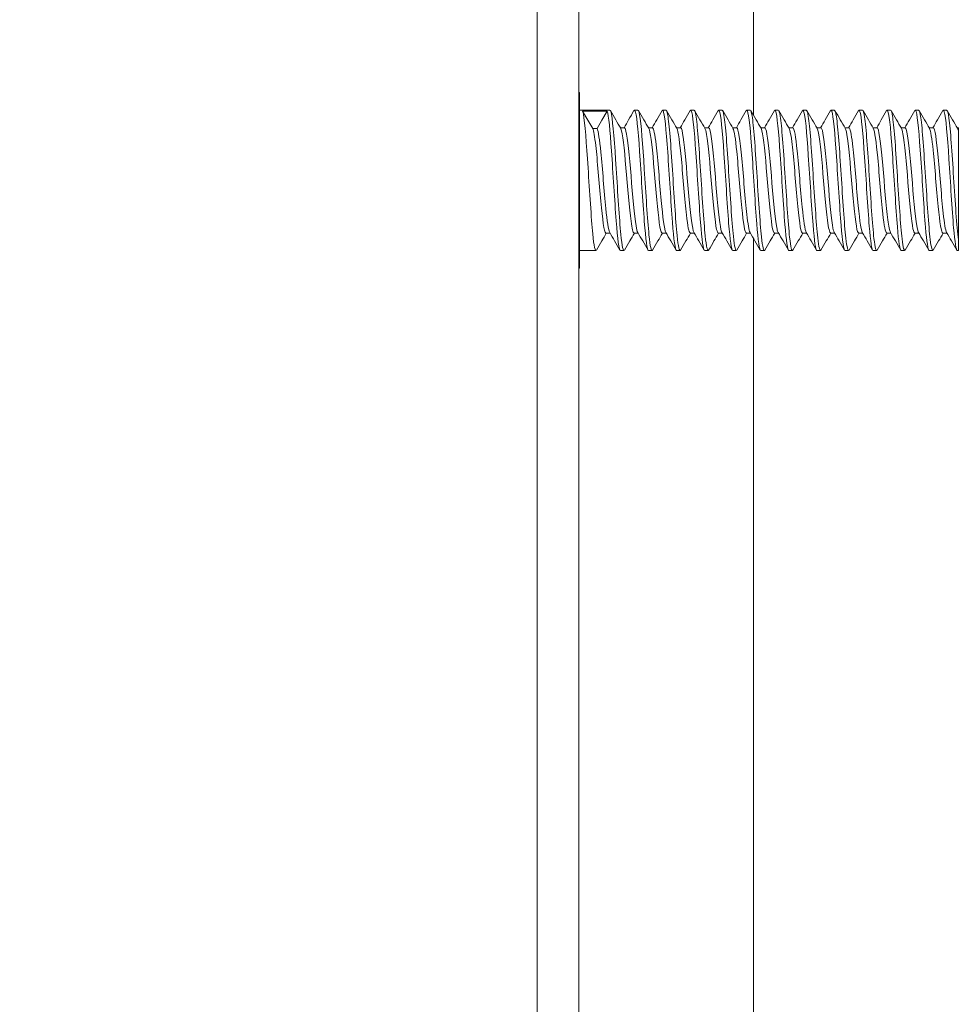
# Model space of a CAD drawing. Units: inches. Extents: x 3 to 132, y 4 to 79.
# Drawn here: x 78 to 80, y 33 to 35 of the extents above; entities that cross this region are included whole.
import ezdxf

# ---------------------------------------------------------------- set-up
doc = ezdxf.new("R2010")
doc.units = ezdxf.units.IN
doc.header["$LTSCALE"] = 8
doc.header["$MEASUREMENT"] = 0
doc.layers.add('Hatch (ANSI)', color=7, linetype='Continuous', lineweight=5)
doc.layers.add('Visible (ANSI)', color=7, linetype='Continuous', lineweight=5)

msp = doc.modelspace()

# ---------------------------------------------------------------- hatches: boundary and pattern name
at = {"layer": 'Hatch (ANSI)'}
h = msp.add_hatch(dxfattribs=at)
h.set_pattern_fill('ANSI31', color=256, scale=8, style=0)
edge = h.paths.add_edge_path()
edge.add_ellipse((78.876, 28.4631), major_axis=(0.0313, 0), ratio=1, start_angle=270, end_angle=360)
edge.add_line((78.9073, 28.4631), (78.9073, 29.8579))
edge.add_line((78.9073, 29.8579), (78.9813, 29.8579))
edge.add_line((78.9813, 29.8579), (78.9813, 29.0079))
edge.add_line((78.9813, 29.0079), (78.9813, 28.5041))
edge.add_line((78.9813, 28.5041), (78.9813, 28.4631))
edge.add_ellipse((78.876, 28.4631), major_axis=(0, -0.1053), ratio=1, start_angle=0, end_angle=90, ccw=False)
edge.add_line((78.876, 28.3579), (77.3365, 28.3579))
edge.add_ellipse((77.3365, 28.4631), major_axis=(-0.1052, 0), ratio=1, start_angle=0, end_angle=90, ccw=False)
edge.add_line((77.2313, 28.4631), (77.2313, 29.0651))
edge.add_ellipse((77.2, 29.0651), major_axis=(0, 0.0312), ratio=1, start_angle=270, end_angle=360)
edge.add_line((77.2, 29.0964), (76.7759, 29.0964))
edge.add_ellipse((76.7759, 29.0651), major_axis=(-0.0221, 0.0221), ratio=1, start_angle=315, end_angle=360)
edge.add_line((76.7538, 29.0872), (76.6782, 29.0117))
edge.add_line((76.6782, 29.0117), (76.6078, 28.9413))
edge.add_line((76.6078, 28.9413), (76.5555, 28.9936))
edge.add_line((76.5555, 28.9936), (76.6468, 29.085))
edge.add_line((76.6468, 29.085), (76.7014, 29.1396))
edge.add_ellipse((76.7759, 29.0651), major_axis=(0, 0.1052), ratio=1, start_angle=0, end_angle=45, ccw=False)
edge.add_line((76.7759, 29.1704), (77.2, 29.1704))
edge.add_ellipse((77.2, 29.0651), major_axis=(0.1053, 0), ratio=1, start_angle=0, end_angle=90, ccw=False)
edge.add_line((77.3053, 29.0651), (77.3053, 28.4631))
edge.add_ellipse((77.3365, 28.4631), major_axis=(0, -0.0312), ratio=1, start_angle=270, end_angle=360)
edge.add_line((77.3365, 28.4319), (78.876, 28.4319))
edge = h.paths.add_edge_path()
edge.add_ellipse((78.876, 51.0026), major_axis=(0, 0.0312), ratio=1, start_angle=270, end_angle=360)
edge.add_line((78.876, 51.0339), (77.3365, 51.0339))
edge.add_ellipse((77.3365, 51.0026), major_axis=(-0.0312, 0), ratio=1, start_angle=270, end_angle=360)
edge.add_line((77.3053, 51.0026), (77.3053, 50.4006))
edge.add_ellipse((77.2, 50.4006), major_axis=(0, -0.1053), ratio=1, start_angle=0, end_angle=90, ccw=False)
edge.add_line((77.2, 50.2954), (76.7759, 50.2954))
edge.add_ellipse((76.7759, 50.4006), major_axis=(-0.0744, -0.0744), ratio=1, start_angle=0, end_angle=45, ccw=False)
edge.add_line((76.7014, 50.3262), (76.6513, 50.3764))
edge.add_line((76.6513, 50.3764), (76.5555, 50.4722))
edge.add_line((76.5555, 50.4722), (76.6078, 50.5245))
edge.add_line((76.6078, 50.5245), (76.6812, 50.4511))
edge.add_line((76.6812, 50.4511), (76.7538, 50.3786))
edge.add_ellipse((76.7759, 50.4006), major_axis=(0, -0.0312), ratio=1, start_angle=315, end_angle=360)
edge.add_line((76.7759, 50.3694), (77.2, 50.3694))
edge.add_ellipse((77.2, 50.4006), major_axis=(0.0313, 0), ratio=1, start_angle=270, end_angle=360)
edge.add_line((77.2313, 50.4006), (77.2313, 51.0026))
edge.add_ellipse((77.3365, 51.0026), major_axis=(0, 0.1052), ratio=1, start_angle=0, end_angle=90, ccw=False)
edge.add_line((77.3365, 51.1079), (78.876, 51.1079))
edge.add_ellipse((78.876, 51.0026), major_axis=(0.1052, 0), ratio=1, start_angle=0, end_angle=90, ccw=False)
edge.add_line((78.9813, 51.0026), (78.9813, 50.5041))
edge.add_line((78.9813, 50.5041), (78.9813, 49.6079))
edge.add_line((78.9813, 49.6079), (78.9073, 49.6079))
edge.add_line((78.9073, 49.6079), (78.9073, 51.0026))
h = msp.add_hatch(dxfattribs=at)
h.set_pattern_fill('ANSI31', color=256, scale=8, angle=90, style=0)
edge = h.paths.add_edge_path()
edge.add_spline(control_points=[(78.9813, 28.5041), (78.9892, 28.4856), (78.9995, 28.4671), (79.0211, 28.443), (79.0304, 28.4352), (79.0507, 28.4243), (79.061, 28.4211), (79.0842, 28.4188), (79.0965, 28.4204), (79.1252, 28.429), (79.1421, 28.4384), (79.1857, 28.4723), (79.2112, 28.5026), (79.2558, 28.5775), (79.2771, 28.6285), (79.2958, 28.7441), (79.2937, 28.801), (79.2668, 28.9131), (79.2427, 28.9613), (79.1988, 29.0242), (79.1778, 29.0467), (79.1423, 29.0732), (79.1272, 29.0819), (79.1002, 29.0908), (79.0886, 29.0928), (79.066, 29.092), (79.0555, 29.0895), (79.0337, 29.0795), (79.0234, 29.0715), (79.0002, 29.0466), (78.9894, 29.0273), (78.9813, 29.0079)], knot_values=[-2.556013, -2.556013, -2.556013, -2.556013, -2.370583, -2.370583, -2.258868, -2.258868, -2.158655, -2.158655, -2.044357, -2.044357, -1.882641, -1.882641, -1.617624, -1.617624, -1.325701, -1.325701, -1.053398, -1.053398, -0.76997, -0.76997, -0.561089, -0.561089, -0.432651, -0.432651, -0.343484, -0.343484, -0.259777, -0.259777, -0.160293, -0.160293, 0, 0, 0, 0], degree=3, periodic=0)
edge.add_line((78.9813, 29.0079), (78.9813, 28.5041))
edge = h.paths.add_edge_path()
edge.add_spline(control_points=[(78.9813, 50.5041), (78.989, 50.4857), (78.9991, 50.4674), (79.0204, 50.4434), (79.0297, 50.4355), (79.05, 50.4245), (79.0603, 50.4212), (79.0836, 50.4188), (79.096, 50.4203), (79.1248, 50.4288), (79.1418, 50.4381), (79.1853, 50.4717), (79.2107, 50.5016), (79.2554, 50.576), (79.2768, 50.6268), (79.2958, 50.7424), (79.2938, 50.7994), (79.2669, 50.9122), (79.2428, 50.9608), (79.1987, 51.0239), (79.1777, 51.0466), (79.1423, 51.0731), (79.1273, 51.0818), (79.1004, 51.0907), (79.089, 51.0928), (79.0665, 51.092), (79.056, 51.0896), (79.0342, 51.0797), (79.0239, 51.0716), (79.0005, 51.0468), (78.9896, 51.0273), (78.9813, 51.0079)], knot_values=[-2.546679, -2.546679, -2.546679, -2.546679, -2.364321, -2.364321, -2.25284, -2.25284, -2.152621, -2.152621, -2.038425, -2.038425, -1.877345, -1.877345, -1.615288, -1.615288, -1.325431, -1.325431, -1.053976, -1.053976, -0.769535, -0.769535, -0.560397, -0.560397, -0.432495, -0.432495, -0.343891, -0.343891, -0.260501, -0.260501, -0.16102, -0.16102, 0, 0, 0, 0], degree=3, periodic=0)
edge.add_line((78.9813, 51.0079), (78.9813, 51.0026))
edge.add_line((78.9813, 51.0026), (78.9813, 50.5041))

# ---------------------------------------------------------------- linework, layer by layer
at = {"layer": 'Visible (ANSI)'}
for p, q in [((78.9073, 29.8579), (78.9073, 49.6079)), ((78.9813, 49.6079), (78.9813, 29.8579)), ((79.2923, 39.6299), (79.2923, 34.7867)), ((78.9823, 34.8266), (78.9813, 34.8266)), ((78.9823, 34.8266), (78.9823, 34.5141)), ((78.9823, 34.7954), (79.0367, 34.7954)), ((78.9976, 34.7774), (78.9882, 34.7934)), ((79.0319, 34.7934), (78.9882, 34.7934)), ((79.0319, 34.7934), (79.0226, 34.7774)), ((79.0805, 34.7954), (79.0867, 34.7954)), ((79.1305, 34.7954), (79.1367, 34.7954)), ((79.1805, 34.7954), (79.1867, 34.7954)), ((79.2305, 34.7954), (79.2367, 34.7954)), ((79.2805, 34.7954), (79.2867, 34.7954)), ((79.3305, 34.7954), (79.3367, 34.7954)), ((79.3805, 34.7954), (79.3867, 34.7954)), ((79.4305, 34.7954), (79.4367, 34.7954)), ((79.4805, 34.7954), (79.4867, 34.7954)), ((79.5305, 34.7954), (79.5367, 34.7954)), ((79.5805, 34.7954), (79.5867, 34.7954)), ((79.6305, 34.7954), (79.6367, 34.7954)), ((79.0062, 34.7627), (78.9976, 34.7774)), ((79.0226, 34.7774), (79.0139, 34.7627)), ((79.0625, 34.7642), (79.0553, 34.7642)), ((79.1125, 34.7642), (79.1053, 34.7642)), ((79.1625, 34.7642), (79.1553, 34.7642)), ((79.2125, 34.7642), (79.2053, 34.7642)), ((79.2625, 34.7642), (79.2553, 34.7642)), ((79.3125, 34.7642), (79.3053, 34.7642)), ((79.3625, 34.7642), (79.3553, 34.7642)), ((79.4125, 34.7642), (79.4053, 34.7642)), ((79.4625, 34.7642), (79.4553, 34.7642)), ((79.5125, 34.7642), (79.5053, 34.7642)), ((79.5625, 34.7642), (79.5553, 34.7642)), ((79.6125, 34.7642), (79.6053, 34.7642)), ((79.6573, 34.7642), (79.6553, 34.7642)), ((79.6573, 34.7642), (79.6573, 34.7596)), ((79.0139, 34.7627), (79.0062, 34.7627)), ((79.0369, 34.5766), (79.0298, 34.5766)), ((79.0869, 34.5766), (79.0798, 34.5766)), ((79.1369, 34.5766), (79.1298, 34.5766)), ((79.1869, 34.5766), (79.1798, 34.5766)), ((79.2369, 34.5766), (79.2298, 34.5766)), ((79.2869, 34.5766), (79.2798, 34.5766)), ((79.3369, 34.5766), (79.3298, 34.5766)), ((79.3869, 34.5766), (79.3798, 34.5766)), ((79.4369, 34.5766), (79.4298, 34.5766)), ((79.4869, 34.5766), (79.4798, 34.5766)), ((79.5369, 34.5766), (79.5298, 34.5766)), ((79.5869, 34.5766), (79.5798, 34.5766)), ((79.6369, 34.5766), (79.6298, 34.5766)), ((79.2923, 34.5674), (79.2923, 29.7182)), ((79.6573, 34.5647), (79.6573, 34.5454)), ((78.9823, 34.5454), (79.0117, 34.5454)), ((79.0555, 34.5454), (79.0617, 34.5454)), ((79.1055, 34.5454), (79.1117, 34.5454)), ((79.1555, 34.5454), (79.1617, 34.5454)), ((79.2055, 34.5454), (79.2117, 34.5454)), ((79.2555, 34.5454), (79.2617, 34.5454)), ((79.3055, 34.5454), (79.3117, 34.5454)), ((79.3555, 34.5454), (79.3617, 34.5454)), ((79.4055, 34.5454), (79.4117, 34.5454)), ((79.4555, 34.5454), (79.4617, 34.5454)), ((79.5055, 34.5454), (79.5117, 34.5454)), ((79.5555, 34.5454), (79.5617, 34.5454)), ((79.6055, 34.5454), (79.6117, 34.5454)), ((79.6555, 34.5454), (79.6573, 34.5454)), ((78.9823, 34.5141), (78.9813, 34.5141))]:
    msp.add_line(p, q, dxfattribs=at)
for points, knots in [([(79.0126, 34.5463), (79.0105, 34.5429), (79.0083, 34.5531), (79.0062, 34.575), (79.0034, 34.6032), (79.0006, 34.6498), (78.9978, 34.6928), (78.995, 34.7358), (78.9922, 34.7735), (78.9895, 34.7882), (78.989, 34.7904), (78.9886, 34.7922), (78.9882, 34.7934)], [96.202976, 96.202976, 96.202976, 96.202976, 97.014988, 97.014988, 97.014988, 98.063963, 98.063963, 98.063963, 99.112938, 99.112938, 99.112938, 99.274328, 99.274328, 99.274328, 99.274328]), ([(79.0555, 34.5454), (79.053, 34.5457), (79.0504, 34.5658), (79.0479, 34.5984), (79.0451, 34.6341), (79.0423, 34.6834), (79.0395, 34.7231), (79.037, 34.7592), (79.0345, 34.7862), (79.0319, 34.7934)], [96.312798, 96.312798, 96.312798, 96.312798, 97.269644, 97.269644, 97.269644, 98.318619, 98.318619, 98.318619, 99.274328, 99.274328, 99.274328, 99.274328]), ([(79.0626, 34.5464), (79.0605, 34.543), (79.0584, 34.5528), (79.0562, 34.5741), (79.0535, 34.602), (79.0507, 34.6484), (79.0479, 34.6915), (79.0451, 34.7346), (79.0423, 34.7727), (79.0395, 34.7877), (79.0386, 34.7928), (79.0377, 34.7952), (79.0367, 34.7951)], [89.919791, 89.919791, 89.919791, 89.919791, 90.721137, 90.721137, 90.721137, 91.770113, 91.770113, 91.770113, 92.819088, 92.819088, 92.819088, 93.171205, 93.171205, 93.171205, 93.171205]), ([(79.1055, 34.5454), (79.103, 34.5457), (79.1005, 34.5653), (79.098, 34.5973), (79.0952, 34.6328), (79.0924, 34.682), (79.0896, 34.7219), (79.0868, 34.7617), (79.0841, 34.7906), (79.0813, 34.7948), (79.0807, 34.7956), (79.0802, 34.7955), (79.0796, 34.7945)], [90.029613, 90.029613, 90.029613, 90.029613, 90.975794, 90.975794, 90.975794, 92.024769, 92.024769, 92.024769, 93.073744, 93.073744, 93.073744, 93.281028, 93.281028, 93.281028, 93.281028]), ([(79.1126, 34.5464), (79.1105, 34.543), (79.1084, 34.5525), (79.1063, 34.5733), (79.1035, 34.6008), (79.1008, 34.647), (79.098, 34.6902), (79.0952, 34.7334), (79.0924, 34.7718), (79.0896, 34.7873), (79.0887, 34.7926), (79.0877, 34.7952), (79.0867, 34.7951)], [83.636605, 83.636605, 83.636605, 83.636605, 84.427287, 84.427287, 84.427287, 85.476262, 85.476262, 85.476262, 86.525237, 86.525237, 86.525237, 86.88802, 86.88802, 86.88802, 86.88802]), ([(79.1555, 34.5455), (79.153, 34.5457), (79.1505, 34.5648), (79.1481, 34.5962), (79.1453, 34.6314), (79.1425, 34.6806), (79.1397, 34.7206), (79.1369, 34.7607), (79.1342, 34.79), (79.1314, 34.7947), (79.1308, 34.7956), (79.1302, 34.7956), (79.1296, 34.7945)], [83.746427, 83.746427, 83.746427, 83.746427, 84.681943, 84.681943, 84.681943, 85.730918, 85.730918, 85.730918, 86.779894, 86.779894, 86.779894, 86.997842, 86.997842, 86.997842, 86.997842]), ([(79.1626, 34.5464), (79.1605, 34.5431), (79.1585, 34.5522), (79.1564, 34.5724), (79.1536, 34.5996), (79.1508, 34.6457), (79.1481, 34.6889), (79.1453, 34.7321), (79.1425, 34.7708), (79.1397, 34.7868), (79.1387, 34.7925), (79.1377, 34.7952), (79.1367, 34.7951)], [77.35342, 77.35342, 77.35342, 77.35342, 78.133436, 78.133436, 78.133436, 79.182412, 79.182412, 79.182412, 80.231387, 80.231387, 80.231387, 80.604835, 80.604835, 80.604835, 80.604835]), ([(79.2055, 34.5455), (79.2031, 34.5457), (79.2006, 34.5644), (79.1981, 34.5952), (79.1954, 34.6301), (79.1926, 34.6792), (79.1898, 34.7194), (79.187, 34.7596), (79.1842, 34.7893), (79.1815, 34.7945), (79.1808, 34.7956), (79.1802, 34.7956), (79.1796, 34.7945)], [77.463242, 77.463242, 77.463242, 77.463242, 78.388093, 78.388093, 78.388093, 79.437068, 79.437068, 79.437068, 80.486043, 80.486043, 80.486043, 80.714657, 80.714657, 80.714657, 80.714657]), ([(79.2126, 34.5464), (79.2106, 34.5431), (79.2085, 34.552), (79.2065, 34.5716), (79.2037, 34.5984), (79.2009, 34.6443), (79.1981, 34.6876), (79.1954, 34.7309), (79.1926, 34.7699), (79.1898, 34.7863), (79.1888, 34.7923), (79.1878, 34.7952), (79.1867, 34.7951)], [71.070235, 71.070235, 71.070235, 71.070235, 71.839586, 71.839586, 71.839586, 72.888561, 72.888561, 72.888561, 73.937536, 73.937536, 73.937536, 74.321649, 74.321649, 74.321649, 74.321649]), ([(79.2555, 34.5455), (79.2531, 34.5458), (79.2507, 34.5639), (79.2482, 34.5941), (79.2455, 34.6287), (79.2427, 34.6778), (79.2399, 34.7182), (79.2371, 34.7586), (79.2343, 34.7887), (79.2315, 34.7944), (79.2309, 34.7956), (79.2303, 34.7956), (79.2296, 34.7945)], [71.180057, 71.180057, 71.180057, 71.180057, 72.094242, 72.094242, 72.094242, 73.143217, 73.143217, 73.143217, 74.192193, 74.192193, 74.192193, 74.431472, 74.431472, 74.431472, 74.431472]), ([(79.2626, 34.5464), (79.2606, 34.5432), (79.2586, 34.5517), (79.2566, 34.5708), (79.2538, 34.5972), (79.251, 34.6429), (79.2482, 34.6862), (79.2455, 34.7296), (79.2427, 34.769), (79.2399, 34.7858), (79.2388, 34.7921), (79.2378, 34.7951), (79.2367, 34.7951)], [64.787049, 64.787049, 64.787049, 64.787049, 65.545735, 65.545735, 65.545735, 66.594711, 66.594711, 66.594711, 67.643686, 67.643686, 67.643686, 68.038464, 68.038464, 68.038464, 68.038464]), ([(79.3055, 34.5455), (79.3031, 34.5458), (79.3007, 34.5635), (79.2983, 34.593), (79.2955, 34.6274), (79.2928, 34.6764), (79.29, 34.717), (79.2872, 34.7575), (79.2844, 34.7881), (79.2816, 34.7942), (79.281, 34.7956), (79.2803, 34.7957), (79.2796, 34.7945)], [64.896872, 64.896872, 64.896872, 64.896872, 65.800392, 65.800392, 65.800392, 66.849367, 66.849367, 66.849367, 67.898342, 67.898342, 67.898342, 68.148286, 68.148286, 68.148286, 68.148286]), ([(79.3126, 34.5464), (79.3106, 34.5432), (79.3086, 34.5514), (79.3067, 34.57), (79.3039, 34.596), (79.3011, 34.6415), (79.2983, 34.6849), (79.2955, 34.7283), (79.2928, 34.768), (79.29, 34.7853), (79.2889, 34.7919), (79.2878, 34.7951), (79.2867, 34.7951)], [58.503864, 58.503864, 58.503864, 58.503864, 59.251885, 59.251885, 59.251885, 60.30086, 60.30086, 60.30086, 61.349835, 61.349835, 61.349835, 61.755279, 61.755279, 61.755279, 61.755279]), ([(79.3555, 34.5455), (79.3531, 34.5458), (79.3508, 34.563), (79.3484, 34.592), (79.3456, 34.626), (79.3428, 34.675), (79.3401, 34.7157), (79.3373, 34.7565), (79.3345, 34.7874), (79.3317, 34.794), (79.331, 34.7956), (79.3303, 34.7957), (79.3296, 34.7944)], [58.613686, 58.613686, 58.613686, 58.613686, 59.506541, 59.506541, 59.506541, 60.555516, 60.555516, 60.555516, 61.604492, 61.604492, 61.604492, 61.865101, 61.865101, 61.865101, 61.865101]), ([(79.3626, 34.5464), (79.3607, 34.5433), (79.3587, 34.5512), (79.3568, 34.5692), (79.354, 34.5949), (79.3512, 34.6401), (79.3484, 34.6836), (79.3456, 34.7271), (79.3428, 34.7671), (79.3401, 34.7847), (79.339, 34.7917), (79.3378, 34.7951), (79.3367, 34.795)], [52.220679, 52.220679, 52.220679, 52.220679, 52.958034, 52.958034, 52.958034, 54.00701, 54.00701, 54.00701, 55.055985, 55.055985, 55.055985, 55.472094, 55.472094, 55.472094, 55.472094]), ([(79.4055, 34.5455), (79.4032, 34.5458), (79.4008, 34.5626), (79.3985, 34.591), (79.3957, 34.6247), (79.3929, 34.6736), (79.3901, 34.7145), (79.3874, 34.7554), (79.3846, 34.7867), (79.3818, 34.7938), (79.3811, 34.7956), (79.3804, 34.7958), (79.3796, 34.7944)], [52.330501, 52.330501, 52.330501, 52.330501, 53.212691, 53.212691, 53.212691, 54.261666, 54.261666, 54.261666, 55.310641, 55.310641, 55.310641, 55.581916, 55.581916, 55.581916, 55.581916]), ([(79.4126, 34.5464), (79.4107, 34.5433), (79.4088, 34.5509), (79.4068, 34.5684), (79.4041, 34.5937), (79.4013, 34.6388), (79.3985, 34.6823), (79.3957, 34.7258), (79.3929, 34.7661), (79.3901, 34.7842), (79.389, 34.7915), (79.3879, 34.7951), (79.3867, 34.795)], [45.937493, 45.937493, 45.937493, 45.937493, 46.664184, 46.664184, 46.664184, 47.713159, 47.713159, 47.713159, 48.762134, 48.762134, 48.762134, 49.188908, 49.188908, 49.188908, 49.188908]), ([(79.4555, 34.5455), (79.4532, 34.5458), (79.4509, 34.5621), (79.4486, 34.5899), (79.4458, 34.6234), (79.443, 34.6722), (79.4402, 34.7132), (79.4374, 34.7543), (79.4347, 34.7861), (79.4319, 34.7936), (79.4311, 34.7956), (79.4304, 34.7958), (79.4296, 34.7944)], [46.047316, 46.047316, 46.047316, 46.047316, 46.91884, 46.91884, 46.91884, 47.967815, 47.967815, 47.967815, 49.016791, 49.016791, 49.016791, 49.29873, 49.29873, 49.29873, 49.29873]), ([(79.4626, 34.5464), (79.4607, 34.5434), (79.4588, 34.5507), (79.4569, 34.5677), (79.4541, 34.5926), (79.4514, 34.6374), (79.4486, 34.6809), (79.4458, 34.7245), (79.443, 34.7651), (79.4402, 34.7836), (79.4391, 34.7913), (79.4379, 34.7951), (79.4367, 34.795)], [39.654308, 39.654308, 39.654308, 39.654308, 40.370333, 40.370333, 40.370333, 41.419309, 41.419309, 41.419309, 42.468284, 42.468284, 42.468284, 42.905723, 42.905723, 42.905723, 42.905723]), ([(79.5055, 34.5455), (79.5032, 34.5458), (79.5009, 34.5617), (79.4987, 34.5889), (79.4959, 34.6221), (79.4931, 34.6708), (79.4903, 34.712), (79.4875, 34.7532), (79.4847, 34.7854), (79.482, 34.7933), (79.4812, 34.7955), (79.4804, 34.7958), (79.4796, 34.7944)], [39.76413, 39.76413, 39.76413, 39.76413, 40.62499, 40.62499, 40.62499, 41.673965, 41.673965, 41.673965, 42.72294, 42.72294, 42.72294, 43.015545, 43.015545, 43.015545, 43.015545]), ([(79.5126, 34.5465), (79.5107, 34.5434), (79.5089, 34.5504), (79.507, 34.5669), (79.5042, 34.5914), (79.5014, 34.636), (79.4987, 34.6796), (79.4959, 34.7232), (79.4931, 34.7641), (79.4903, 34.7831), (79.4891, 34.7911), (79.4879, 34.7951), (79.4867, 34.795)], [33.371123, 33.371123, 33.371123, 33.371123, 34.076483, 34.076483, 34.076483, 35.125458, 35.125458, 35.125458, 36.174433, 36.174433, 36.174433, 36.622538, 36.622538, 36.622538, 36.622538]), ([(79.5555, 34.5455), (79.5533, 34.5458), (79.551, 34.5613), (79.5487, 34.5879), (79.546, 34.6208), (79.5432, 34.6693), (79.5404, 34.7107), (79.5376, 34.7521), (79.5348, 34.7847), (79.532, 34.7931), (79.5312, 34.7955), (79.5304, 34.7959), (79.5296, 34.7944)], [33.480945, 33.480945, 33.480945, 33.480945, 34.331139, 34.331139, 34.331139, 35.380114, 35.380114, 35.380114, 36.42909, 36.42909, 36.42909, 36.73236, 36.73236, 36.73236, 36.73236]), ([(79.5626, 34.5465), (79.5608, 34.5435), (79.5589, 34.5502), (79.5571, 34.5662), (79.5543, 34.5903), (79.5515, 34.6347), (79.5487, 34.6783), (79.546, 34.7219), (79.5432, 34.7631), (79.5404, 34.7825), (79.5392, 34.7909), (79.538, 34.7951), (79.5367, 34.795)], [27.087938, 27.087938, 27.087938, 27.087938, 27.782633, 27.782633, 27.782633, 28.831608, 28.831608, 28.831608, 29.880583, 29.880583, 29.880583, 30.339352, 30.339352, 30.339352, 30.339352]), ([(79.6055, 34.5456), (79.6033, 34.5459), (79.6011, 34.5609), (79.5988, 34.5869), (79.596, 34.6195), (79.5933, 34.6679), (79.5905, 34.7094), (79.5877, 34.751), (79.5849, 34.7839), (79.5821, 34.7928), (79.5813, 34.7955), (79.5805, 34.7959), (79.5796, 34.7944)], [27.19776, 27.19776, 27.19776, 27.19776, 28.037289, 28.037289, 28.037289, 29.086264, 29.086264, 29.086264, 30.135239, 30.135239, 30.135239, 30.449174, 30.449174, 30.449174, 30.449174]), ([(79.6126, 34.5465), (79.6108, 34.5435), (79.609, 34.55), (79.6072, 34.5654), (79.6044, 34.5892), (79.6016, 34.6333), (79.5988, 34.6769), (79.596, 34.7206), (79.5933, 34.7621), (79.5905, 34.7819), (79.5892, 34.7907), (79.588, 34.7951), (79.5867, 34.795)], [20.804752, 20.804752, 20.804752, 20.804752, 21.488782, 21.488782, 21.488782, 22.537757, 22.537757, 22.537757, 23.586732, 23.586732, 23.586732, 24.056167, 24.056167, 24.056167, 24.056167]), ([(79.6555, 34.5456), (79.6533, 34.5459), (79.6511, 34.5605), (79.6489, 34.5859), (79.6461, 34.6182), (79.6433, 34.6665), (79.6406, 34.7082), (79.6378, 34.7498), (79.635, 34.7832), (79.6322, 34.7925), (79.6314, 34.7954), (79.6305, 34.796), (79.6296, 34.7944)], [20.914574, 20.914574, 20.914574, 20.914574, 21.743438, 21.743438, 21.743438, 22.792414, 22.792414, 22.792414, 23.841389, 23.841389, 23.841389, 24.165989, 24.165989, 24.165989, 24.165989]), ([(79.6573, 34.5647), (79.6545, 34.5881), (79.6517, 34.6319), (79.6489, 34.6756), (79.6461, 34.7193), (79.6433, 34.7611), (79.6406, 34.7813), (79.6393, 34.7905), (79.638, 34.7951), (79.6367, 34.795)], [15.194932, 15.194932, 15.194932, 15.194932, 16.243907, 16.243907, 16.243907, 17.292882, 17.292882, 17.292882, 17.772982, 17.772982, 17.772982, 17.772982]), ([(79.0798, 34.5769), (79.0779, 34.5771), (79.0761, 34.5843), (79.0743, 34.5979), (79.0713, 34.6202), (79.0683, 34.6588), (79.0653, 34.693), (79.0623, 34.7272), (79.0593, 34.7553), (79.0564, 34.7623), (79.0562, 34.7627), (79.0561, 34.7629), (79.0559, 34.7632)], [90.029613, 90.029613, 90.029613, 90.029613, 90.716598, 90.716598, 90.716598, 91.843645, 91.843645, 91.843645, 92.970691, 92.970691, 92.970691, 93.025307, 93.025307, 93.025307, 93.025307]), ([(79.0863, 34.5779), (79.0853, 34.5796), (79.0843, 34.5834), (79.0833, 34.5896), (79.0803, 34.6075), (79.0773, 34.6436), (79.0743, 34.6787), (79.0713, 34.7138), (79.0683, 34.7461), (79.0653, 34.7583), (79.0644, 34.7622), (79.0634, 34.764), (79.0625, 34.7639)], [90.175511, 90.175511, 90.175511, 90.175511, 90.561839, 90.561839, 90.561839, 91.688886, 91.688886, 91.688886, 92.815933, 92.815933, 92.815933, 93.171205, 93.171205, 93.171205, 93.171205]), ([(79.1363, 34.5776), (79.1336, 34.5825), (79.1308, 34.6048), (79.1281, 34.6347), (79.1251, 34.6673), (79.1221, 34.7073), (79.1191, 34.7334), (79.1169, 34.7527), (79.1147, 34.7637), (79.1125, 34.764)], [83.892326, 83.892326, 83.892326, 83.892326, 84.926605, 84.926605, 84.926605, 86.053652, 86.053652, 86.053652, 86.88802, 86.88802, 86.88802, 86.88802]), ([(79.1798, 34.5768), (79.1775, 34.5771), (79.1752, 34.5887), (79.1729, 34.6089), (79.17, 34.6355), (79.167, 34.6757), (79.164, 34.708), (79.1613, 34.737), (79.1586, 34.7583), (79.1559, 34.7632)], [77.463242, 77.463242, 77.463242, 77.463242, 78.319082, 78.319082, 78.319082, 79.446129, 79.446129, 79.446129, 80.458936, 80.458936, 80.458936, 80.458936]), ([(79.1863, 34.578), (79.1849, 34.5805), (79.1834, 34.5875), (79.1819, 34.5987), (79.1789, 34.6215), (79.1759, 34.6602), (79.1729, 34.6943), (79.17, 34.7283), (79.167, 34.756), (79.164, 34.7626), (79.1635, 34.7637), (79.163, 34.7641), (79.1625, 34.7641)], [77.609141, 77.609141, 77.609141, 77.609141, 78.164324, 78.164324, 78.164324, 79.291371, 79.291371, 79.291371, 80.418418, 80.418418, 80.418418, 80.604835, 80.604835, 80.604835, 80.604835]), ([(79.2298, 34.5769), (79.2288, 34.5768), (79.2278, 34.5788), (79.2268, 34.5832), (79.2238, 34.5961), (79.2208, 34.629), (79.2178, 34.6641), (79.2148, 34.6993), (79.2118, 34.735), (79.2088, 34.7522), (79.2079, 34.7578), (79.2069, 34.7614), (79.2059, 34.7629)], [71.180057, 71.180057, 71.180057, 71.180057, 71.556801, 71.556801, 71.556801, 72.683848, 72.683848, 72.683848, 73.810895, 73.810895, 73.810895, 74.175751, 74.175751, 74.175751, 74.175751]), ([(79.2363, 34.5776), (79.2361, 34.5779), (79.2359, 34.5784), (79.2357, 34.5789), (79.2327, 34.5867), (79.2297, 34.6154), (79.2268, 34.6498), (79.2238, 34.6841), (79.2208, 34.7224), (79.2178, 34.7442), (79.216, 34.757), (79.2143, 34.7637), (79.2125, 34.7638)], [71.325955, 71.325955, 71.325955, 71.325955, 71.402043, 71.402043, 71.402043, 72.52909, 72.52909, 72.52909, 73.656137, 73.656137, 73.656137, 74.321649, 74.321649, 74.321649, 74.321649]), ([(79.2798, 34.5766), (79.277, 34.5769), (79.2743, 34.5943), (79.2716, 34.6217), (79.2686, 34.6518), (79.2656, 34.6924), (79.2626, 34.7219), (79.2604, 34.7439), (79.2582, 34.7589), (79.2559, 34.763)], [64.896872, 64.896872, 64.896872, 64.896872, 65.921567, 65.921567, 65.921567, 67.048614, 67.048614, 67.048614, 67.892566, 67.892566, 67.892566, 67.892566]), ([(79.2863, 34.5779), (79.2844, 34.5814), (79.2825, 34.5926), (79.2806, 34.6099), (79.2776, 34.6368), (79.2746, 34.6771), (79.2716, 34.7092), (79.2686, 34.7413), (79.2656, 34.7636), (79.2626, 34.7642), (79.2626, 34.7642), (79.2625, 34.7642), (79.2625, 34.7642)], [65.04277, 65.04277, 65.04277, 65.04277, 65.766809, 65.766809, 65.766809, 66.893856, 66.893856, 66.893856, 68.020903, 68.020903, 68.020903, 68.038464, 68.038464, 68.038464, 68.038464]), ([(79.3298, 34.577), (79.3283, 34.577), (79.3269, 34.5814), (79.3254, 34.5902), (79.3224, 34.6085), (79.3194, 34.6449), (79.3164, 34.6799), (79.3135, 34.715), (79.3105, 34.747), (79.3075, 34.7588), (79.307, 34.7608), (79.3064, 34.7623), (79.3059, 34.7631)], [58.613686, 58.613686, 58.613686, 58.613686, 59.159286, 59.159286, 59.159286, 60.286333, 60.286333, 60.286333, 61.41338, 61.41338, 61.41338, 61.60938, 61.60938, 61.60938, 61.60938]), ([(79.3363, 34.5778), (79.3357, 34.5788), (79.335, 34.5808), (79.3344, 34.5837), (79.3314, 34.5971), (79.3284, 34.6302), (79.3254, 34.6654), (79.3224, 34.7006), (79.3194, 34.7361), (79.3164, 34.7529), (79.3151, 34.7603), (79.3138, 34.7639), (79.3125, 34.7638)], [58.759585, 58.759585, 58.759585, 58.759585, 59.004528, 59.004528, 59.004528, 60.131575, 60.131575, 60.131575, 61.258622, 61.258622, 61.258622, 61.755279, 61.755279, 61.755279, 61.755279]), ([(79.3863, 34.5777), (79.384, 34.5821), (79.3816, 34.5988), (79.3792, 34.6228), (79.3762, 34.6532), (79.3732, 34.6938), (79.3703, 34.723), (79.3677, 34.7482), (79.3651, 34.7638), (79.3625, 34.7641)], [52.476399, 52.476399, 52.476399, 52.476399, 53.369294, 53.369294, 53.369294, 54.496341, 54.496341, 54.496341, 55.472094, 55.472094, 55.472094, 55.472094]), ([(79.4298, 34.5769), (79.4279, 34.5771), (79.426, 34.5849), (79.4241, 34.5995), (79.4211, 34.6226), (79.4181, 34.6615), (79.4151, 34.6955), (79.4121, 34.7294), (79.4091, 34.7567), (79.4061, 34.7628), (79.4061, 34.7629), (79.406, 34.7631), (79.4059, 34.7632)], [46.047316, 46.047316, 46.047316, 46.047316, 46.761771, 46.761771, 46.761771, 47.888818, 47.888818, 47.888818, 49.015865, 49.015865, 49.015865, 49.04301, 49.04301, 49.04301, 49.04301]), ([(79.4363, 34.5779), (79.4352, 34.5797), (79.4341, 34.584), (79.433, 34.5909), (79.4301, 34.6096), (79.4271, 34.6462), (79.4241, 34.6813), (79.4211, 34.7163), (79.4181, 34.7479), (79.4151, 34.7592), (79.4142, 34.7625), (79.4134, 34.764), (79.4125, 34.7639)], [46.193214, 46.193214, 46.193214, 46.193214, 46.607013, 46.607013, 46.607013, 47.73406, 47.73406, 47.73406, 48.861106, 48.861106, 48.861106, 49.188908, 49.188908, 49.188908, 49.188908]), ([(79.4863, 34.5776), (79.4835, 34.5826), (79.4807, 34.606), (79.4779, 34.6371), (79.4749, 34.67), (79.4719, 34.7098), (79.4689, 34.7353), (79.4668, 34.7535), (79.4646, 34.7637), (79.4625, 34.7639)], [39.910029, 39.910029, 39.910029, 39.910029, 40.971779, 40.971779, 40.971779, 42.098825, 42.098825, 42.098825, 42.905723, 42.905723, 42.905723, 42.905723]), ([(79.5298, 34.5768), (79.5274, 34.5771), (79.5251, 34.5895), (79.5227, 34.6109), (79.5197, 34.6381), (79.5167, 34.6784), (79.5138, 34.7103), (79.5111, 34.7382), (79.5085, 34.7584), (79.5059, 34.7631)], [33.480945, 33.480945, 33.480945, 33.480945, 34.364256, 34.364256, 34.364256, 35.491303, 35.491303, 35.491303, 36.476639, 36.476639, 36.476639, 36.476639]), ([(79.5363, 34.578), (79.5348, 34.5806), (79.5332, 34.5883), (79.5317, 34.6004), (79.5287, 34.6239), (79.5257, 34.6629), (79.5227, 34.6968), (79.5197, 34.7306), (79.5167, 34.7574), (79.5138, 34.763), (79.5133, 34.7638), (79.5129, 34.7642), (79.5125, 34.7641)], [33.626844, 33.626844, 33.626844, 33.626844, 34.209497, 34.209497, 34.209497, 35.336544, 35.336544, 35.336544, 36.463591, 36.463591, 36.463591, 36.622538, 36.622538, 36.622538, 36.622538]), ([(79.5798, 34.5769), (79.5787, 34.5768), (79.5776, 34.5792), (79.5765, 34.5842), (79.5736, 34.598), (79.5706, 34.6315), (79.5676, 34.6667), (79.5646, 34.7019), (79.5616, 34.7371), (79.5586, 34.7535), (79.5577, 34.7584), (79.5568, 34.7615), (79.5559, 34.7629)], [27.19776, 27.19776, 27.19776, 27.19776, 27.601975, 27.601975, 27.601975, 28.729022, 28.729022, 28.729022, 29.856068, 29.856068, 29.856068, 30.193454, 30.193454, 30.193454, 30.193454]), ([(79.5863, 34.5776), (79.5861, 34.5781), (79.5858, 34.5787), (79.5855, 34.5795), (79.5825, 34.5882), (79.5795, 34.6177), (79.5765, 34.6523), (79.5736, 34.6869), (79.5706, 34.7248), (79.5676, 34.7457), (79.5659, 34.7576), (79.5642, 34.7638), (79.5625, 34.7638)], [27.343658, 27.343658, 27.343658, 27.343658, 27.447216, 27.447216, 27.447216, 28.574263, 28.574263, 28.574263, 29.70131, 29.70131, 29.70131, 30.339352, 30.339352, 30.339352, 30.339352]), ([(79.6298, 34.5766), (79.627, 34.5768), (79.6242, 34.5953), (79.6214, 34.6239), (79.6184, 34.6545), (79.6154, 34.6951), (79.6124, 34.724), (79.6103, 34.745), (79.6081, 34.759), (79.6059, 34.763)], [20.914574, 20.914574, 20.914574, 20.914574, 21.96674, 21.96674, 21.96674, 23.093787, 23.093787, 23.093787, 23.910268, 23.910268, 23.910268, 23.910268]), ([(79.6363, 34.5779), (79.6343, 34.5815), (79.6323, 34.5935), (79.6304, 34.6119), (79.6274, 34.6394), (79.6244, 34.6798), (79.6214, 34.7115), (79.6184, 34.7429), (79.6155, 34.7642), (79.6125, 34.7642)], [21.060473, 21.060473, 21.060473, 21.060473, 21.811982, 21.811982, 21.811982, 22.939029, 22.939029, 22.939029, 24.056167, 24.056167, 24.056167, 24.056167]), ([(79.0298, 34.5766), (79.0297, 34.5766), (79.0296, 34.5766), (79.0294, 34.5767), (79.0265, 34.578), (79.0235, 34.6011), (79.0205, 34.6335), (79.0175, 34.6659), (79.0145, 34.706), (79.0115, 34.7324), (79.0097, 34.7481), (79.008, 34.7589), (79.0062, 34.7627)], [96.312798, 96.312798, 96.312798, 96.312798, 96.351832, 96.351832, 96.351832, 97.478879, 97.478879, 97.478879, 98.605926, 98.605926, 98.605926, 99.274328, 99.274328, 99.274328, 99.274328]), ([(79.0363, 34.5778), (79.034, 34.582), (79.0317, 34.5977), (79.0294, 34.6206), (79.0265, 34.6505), (79.0235, 34.6911), (79.0205, 34.7208), (79.0183, 34.7425), (79.0161, 34.7581), (79.0139, 34.7627)], [96.458697, 96.458697, 96.458697, 96.458697, 97.324121, 97.324121, 97.324121, 98.451167, 98.451167, 98.451167, 99.274328, 99.274328, 99.274328, 99.274328]), ([(79.1298, 34.5767), (79.1292, 34.5767), (79.1287, 34.5773), (79.1281, 34.5786), (79.1251, 34.5859), (79.1221, 34.6142), (79.1191, 34.6485), (79.1161, 34.6827), (79.1132, 34.7212), (79.1102, 34.7434), (79.1088, 34.7538), (79.1073, 34.7604), (79.1059, 34.7628)], [83.746427, 83.746427, 83.746427, 83.746427, 83.954317, 83.954317, 83.954317, 85.081363, 85.081363, 85.081363, 86.20841, 86.20841, 86.20841, 86.742122, 86.742122, 86.742122, 86.742122]), ([(79.3798, 34.5766), (79.3796, 34.5766), (79.3794, 34.5767), (79.3792, 34.5768), (79.3762, 34.5791), (79.3732, 34.6031), (79.3703, 34.6358), (79.3673, 34.6686), (79.3643, 34.7085), (79.3613, 34.7343), (79.3595, 34.7498), (79.3577, 34.7597), (79.3559, 34.7629)], [52.330501, 52.330501, 52.330501, 52.330501, 52.397005, 52.397005, 52.397005, 53.524052, 53.524052, 53.524052, 54.651099, 54.651099, 54.651099, 55.326195, 55.326195, 55.326195, 55.326195]), ([(79.4798, 34.5768), (79.4791, 34.5767), (79.4785, 34.5775), (79.4779, 34.5792), (79.4749, 34.5874), (79.4719, 34.6165), (79.4689, 34.651), (79.4659, 34.6855), (79.4629, 34.7236), (79.4599, 34.7449), (79.4586, 34.7546), (79.4573, 34.7606), (79.4559, 34.7628)], [39.76413, 39.76413, 39.76413, 39.76413, 39.99949, 39.99949, 39.99949, 41.126537, 41.126537, 41.126537, 42.253584, 42.253584, 42.253584, 42.759824, 42.759824, 42.759824, 42.759824]), ([(79.6573, 34.689), (79.6573, 34.701), (79.6573, 34.7123), (79.6573, 34.7319), (79.6573, 34.7401), (79.6573, 34.753), (79.6573, 34.7575), (79.6573, 34.7596)], [-0.2819438, -0.2819438, -0.2819438, -0.2819438, -0.1861634, -0.1861634, -0.0945962, -0.0945962, 0, 0, 0, 0]), ([(79.6573, 34.5647), (79.6573, 34.5701), (79.6573, 34.5761), (79.6573, 34.5891), (79.6573, 34.5961), (79.6573, 34.6168), (79.6573, 34.6314), (79.6573, 34.6608), (79.6573, 34.6752), (79.6573, 34.689)], [-0.3527398, -0.3527398, -0.3527398, -0.3527398, -0.2878069, -0.2878069, -0.224337, -0.224337, -0.1095836, -0.1095836, 0, 0, 0, 0])]:
    msp.add_open_spline(points, degree=3, knots=knots, dxfattribs=at)
for points in [[(79.0376, 34.7946), (79.0408, 34.7892), (79.044, 34.7837), (79.0471, 34.7783)], [(79.0701, 34.7783), (79.0733, 34.7837), (79.0765, 34.7892), (79.0796, 34.7946)], [(79.0876, 34.7946), (79.0908, 34.7892), (79.094, 34.7837), (79.0971, 34.7783)], [(79.1201, 34.7783), (79.1233, 34.7837), (79.1265, 34.7892), (79.1296, 34.7946)], [(79.1376, 34.7946), (79.1408, 34.7892), (79.144, 34.7837), (79.1471, 34.7783)], [(79.1701, 34.7783), (79.1733, 34.7837), (79.1765, 34.7892), (79.1796, 34.7946)], [(79.1876, 34.7946), (79.1908, 34.7892), (79.194, 34.7837), (79.1971, 34.7783)], [(79.2201, 34.7783), (79.2233, 34.7837), (79.2265, 34.7892), (79.2296, 34.7946)], [(79.2376, 34.7946), (79.2408, 34.7892), (79.244, 34.7837), (79.2471, 34.7783)], [(79.2701, 34.7783), (79.2733, 34.7837), (79.2765, 34.7892), (79.2796, 34.7946)], [(79.2876, 34.7946), (79.2908, 34.7892), (79.294, 34.7837), (79.2971, 34.7783)], [(79.3201, 34.7783), (79.3233, 34.7837), (79.3265, 34.7892), (79.3296, 34.7946)], [(79.3376, 34.7946), (79.3408, 34.7892), (79.344, 34.7837), (79.3471, 34.7783)], [(79.3701, 34.7783), (79.3733, 34.7837), (79.3765, 34.7892), (79.3796, 34.7946)], [(79.3876, 34.7946), (79.3908, 34.7892), (79.394, 34.7837), (79.3971, 34.7783)], [(79.4201, 34.7783), (79.4233, 34.7837), (79.4265, 34.7892), (79.4296, 34.7946)], [(79.4376, 34.7946), (79.4408, 34.7892), (79.444, 34.7837), (79.4471, 34.7783)], [(79.4701, 34.7783), (79.4733, 34.7837), (79.4765, 34.7892), (79.4796, 34.7946)], [(79.4876, 34.7946), (79.4908, 34.7892), (79.494, 34.7837), (79.4971, 34.7783)], [(79.5201, 34.7783), (79.5233, 34.7837), (79.5265, 34.7892), (79.5296, 34.7946)], [(79.5376, 34.7946), (79.5408, 34.7892), (79.544, 34.7837), (79.5471, 34.7783)], [(79.5701, 34.7783), (79.5733, 34.7837), (79.5765, 34.7892), (79.5796, 34.7946)], [(79.5876, 34.7946), (79.5908, 34.7892), (79.594, 34.7837), (79.5971, 34.7783)], [(79.6201, 34.7783), (79.6233, 34.7837), (79.6265, 34.7892), (79.6296, 34.7946)], [(79.6376, 34.7946), (79.6408, 34.7892), (79.644, 34.7837), (79.6471, 34.7783)], [(79.0471, 34.7783), (79.0501, 34.7733), (79.053, 34.7682), (79.0559, 34.7632)], [(79.0619, 34.7642), (79.0647, 34.7689), (79.0674, 34.7736), (79.0701, 34.7783)], [(79.0971, 34.7783), (79.1001, 34.7733), (79.103, 34.7682), (79.1059, 34.7632)], [(79.1119, 34.7642), (79.1147, 34.7689), (79.1174, 34.7736), (79.1201, 34.7783)], [(79.1471, 34.7783), (79.1501, 34.7733), (79.153, 34.7682), (79.1559, 34.7632)], [(79.1619, 34.7642), (79.1647, 34.7689), (79.1674, 34.7736), (79.1701, 34.7783)], [(79.1971, 34.7783), (79.2001, 34.7733), (79.203, 34.7682), (79.2059, 34.7632)], [(79.2119, 34.7642), (79.2147, 34.7689), (79.2174, 34.7736), (79.2201, 34.7783)], [(79.2471, 34.7783), (79.2501, 34.7733), (79.253, 34.7682), (79.2559, 34.7632)], [(79.2619, 34.7642), (79.2647, 34.7689), (79.2674, 34.7736), (79.2701, 34.7783)], [(79.2971, 34.7783), (79.3001, 34.7733), (79.303, 34.7682), (79.3059, 34.7632)], [(79.3119, 34.7642), (79.3147, 34.7689), (79.3174, 34.7736), (79.3201, 34.7783)], [(79.3471, 34.7783), (79.3501, 34.7733), (79.353, 34.7682), (79.3559, 34.7632)], [(79.3619, 34.7642), (79.3647, 34.7689), (79.3674, 34.7736), (79.3701, 34.7783)], [(79.3971, 34.7783), (79.4001, 34.7733), (79.403, 34.7682), (79.4059, 34.7632)], [(79.4119, 34.7642), (79.4147, 34.7689), (79.4174, 34.7736), (79.4201, 34.7783)], [(79.4471, 34.7783), (79.4501, 34.7733), (79.453, 34.7682), (79.4559, 34.7632)], [(79.4619, 34.7642), (79.4647, 34.7689), (79.4674, 34.7736), (79.4701, 34.7783)], [(79.4971, 34.7783), (79.5001, 34.7733), (79.503, 34.7682), (79.5059, 34.7632)], [(79.5119, 34.7642), (79.5147, 34.7689), (79.5174, 34.7736), (79.5201, 34.7783)], [(79.5471, 34.7783), (79.5501, 34.7733), (79.553, 34.7682), (79.5559, 34.7632)], [(79.5619, 34.7642), (79.5647, 34.7689), (79.5674, 34.7736), (79.5701, 34.7783)], [(79.5971, 34.7783), (79.6001, 34.7733), (79.603, 34.7682), (79.6059, 34.7632)], [(79.6119, 34.7642), (79.6147, 34.7689), (79.6174, 34.7736), (79.6201, 34.7783)], [(79.6471, 34.7783), (79.6501, 34.7733), (79.653, 34.7682), (79.6559, 34.7632)], [(79.6573, 34.7596), (79.6568, 34.7612), (79.6564, 34.7624), (79.6559, 34.7631)], [(79.0303, 34.5766), (79.0276, 34.5719), (79.0249, 34.5672), (79.0221, 34.5625)], [(79.0451, 34.5625), (79.0422, 34.5675), (79.0393, 34.5726), (79.0363, 34.5776)], [(79.0803, 34.5766), (79.0776, 34.5719), (79.0749, 34.5672), (79.0721, 34.5625)], [(79.0951, 34.5625), (79.0922, 34.5675), (79.0893, 34.5726), (79.0863, 34.5776)], [(79.1303, 34.5766), (79.1276, 34.5719), (79.1249, 34.5672), (79.1221, 34.5625)], [(79.1451, 34.5625), (79.1422, 34.5675), (79.1393, 34.5726), (79.1363, 34.5776)], [(79.1803, 34.5766), (79.1776, 34.5719), (79.1749, 34.5672), (79.1721, 34.5625)], [(79.1951, 34.5625), (79.1922, 34.5675), (79.1893, 34.5726), (79.1863, 34.5776)], [(79.2303, 34.5766), (79.2276, 34.5719), (79.2249, 34.5672), (79.2221, 34.5625)], [(79.2451, 34.5625), (79.2422, 34.5675), (79.2393, 34.5726), (79.2363, 34.5776)], [(79.2803, 34.5766), (79.2776, 34.5719), (79.2749, 34.5672), (79.2721, 34.5625)], [(79.2951, 34.5625), (79.2922, 34.5675), (79.2893, 34.5726), (79.2863, 34.5776)], [(79.3303, 34.5766), (79.3276, 34.5719), (79.3249, 34.5672), (79.3221, 34.5625)], [(79.3451, 34.5625), (79.3422, 34.5675), (79.3393, 34.5726), (79.3363, 34.5776)], [(79.3803, 34.5766), (79.3776, 34.5719), (79.3749, 34.5672), (79.3721, 34.5625)], [(79.3951, 34.5625), (79.3922, 34.5675), (79.3893, 34.5726), (79.3863, 34.5776)], [(79.4303, 34.5766), (79.4276, 34.5719), (79.4249, 34.5672), (79.4221, 34.5625)], [(79.4451, 34.5625), (79.4422, 34.5675), (79.4393, 34.5726), (79.4363, 34.5776)], [(79.4803, 34.5766), (79.4776, 34.5719), (79.4749, 34.5672), (79.4721, 34.5625)], [(79.4951, 34.5625), (79.4922, 34.5675), (79.4893, 34.5726), (79.4863, 34.5776)], [(79.5303, 34.5766), (79.5276, 34.5719), (79.5249, 34.5672), (79.5221, 34.5625)], [(79.5451, 34.5625), (79.5422, 34.5675), (79.5393, 34.5726), (79.5363, 34.5776)], [(79.5803, 34.5766), (79.5776, 34.5719), (79.5749, 34.5672), (79.5721, 34.5625)], [(79.5951, 34.5625), (79.5922, 34.5675), (79.5893, 34.5726), (79.5863, 34.5776)], [(79.6303, 34.5766), (79.6276, 34.5719), (79.6249, 34.5672), (79.6221, 34.5625)], [(79.6451, 34.5625), (79.6422, 34.5675), (79.6393, 34.5726), (79.6363, 34.5776)], [(79.0221, 34.5625), (79.019, 34.5571), (79.0158, 34.5516), (79.0126, 34.5462)], [(79.0546, 34.5462), (79.0515, 34.5516), (79.0483, 34.5571), (79.0451, 34.5625)], [(79.0721, 34.5625), (79.069, 34.5571), (79.0658, 34.5516), (79.0626, 34.5462)], [(79.1046, 34.5462), (79.1015, 34.5516), (79.0983, 34.5571), (79.0951, 34.5625)], [(79.1221, 34.5625), (79.119, 34.5571), (79.1158, 34.5516), (79.1126, 34.5462)], [(79.1546, 34.5462), (79.1515, 34.5516), (79.1483, 34.5571), (79.1451, 34.5625)], [(79.1721, 34.5625), (79.169, 34.5571), (79.1658, 34.5516), (79.1626, 34.5462)], [(79.2046, 34.5462), (79.2015, 34.5516), (79.1983, 34.5571), (79.1951, 34.5625)], [(79.2221, 34.5625), (79.219, 34.5571), (79.2158, 34.5516), (79.2126, 34.5462)], [(79.2546, 34.5462), (79.2515, 34.5516), (79.2483, 34.5571), (79.2451, 34.5625)], [(79.2721, 34.5625), (79.269, 34.5571), (79.2658, 34.5516), (79.2626, 34.5462)], [(79.3046, 34.5462), (79.3015, 34.5516), (79.2983, 34.5571), (79.2951, 34.5625)], [(79.3221, 34.5625), (79.319, 34.5571), (79.3158, 34.5516), (79.3126, 34.5462)], [(79.3546, 34.5462), (79.3515, 34.5516), (79.3483, 34.5571), (79.3451, 34.5625)], [(79.3721, 34.5625), (79.369, 34.5571), (79.3658, 34.5516), (79.3626, 34.5462)], [(79.4046, 34.5462), (79.4015, 34.5516), (79.3983, 34.5571), (79.3951, 34.5625)], [(79.4221, 34.5625), (79.419, 34.5571), (79.4158, 34.5516), (79.4126, 34.5462)], [(79.4546, 34.5462), (79.4515, 34.5516), (79.4483, 34.5571), (79.4451, 34.5625)], [(79.4721, 34.5625), (79.469, 34.5571), (79.4658, 34.5516), (79.4626, 34.5462)], [(79.5046, 34.5462), (79.5015, 34.5516), (79.4983, 34.5571), (79.4951, 34.5625)], [(79.5221, 34.5625), (79.519, 34.5571), (79.5158, 34.5516), (79.5126, 34.5462)], [(79.5546, 34.5462), (79.5515, 34.5516), (79.5483, 34.5571), (79.5451, 34.5625)], [(79.5721, 34.5625), (79.569, 34.5571), (79.5658, 34.5516), (79.5626, 34.5462)], [(79.6046, 34.5462), (79.6015, 34.5516), (79.5983, 34.5571), (79.5951, 34.5625)], [(79.6221, 34.5625), (79.619, 34.5571), (79.6158, 34.5516), (79.6126, 34.5462)], [(79.6546, 34.5462), (79.6515, 34.5516), (79.6483, 34.5571), (79.6451, 34.5625)]]:
    msp.add_open_spline(points, degree=3, dxfattribs=at)

doc.saveas('drawing.dxf')
